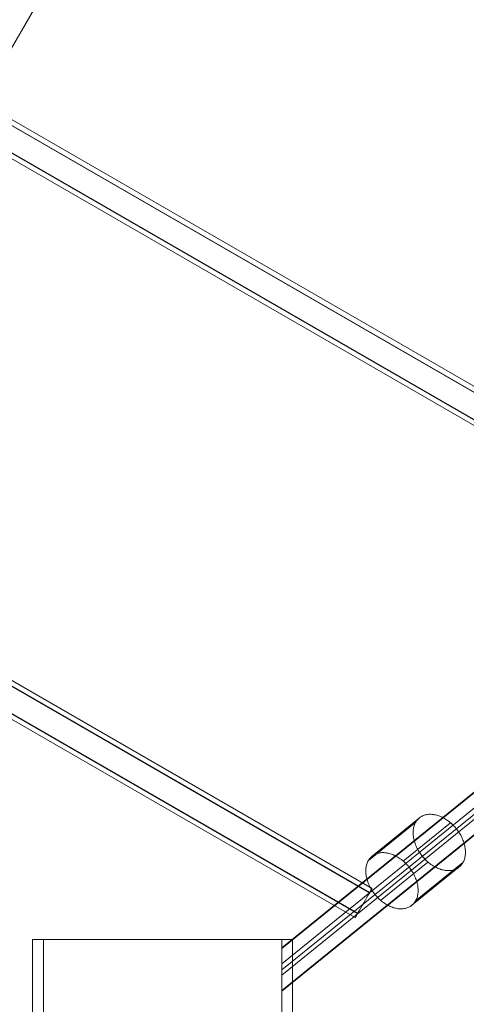
# Model space of a CAD drawing. Units: millimetres. Extents: x -4534 to 4839, y -3372 to 5770.
# Drawn here: x 1822 to 2034, y 3132 to 3599 of the extents above; entities that cross this region are included whole.
import ezdxf

# ---------------------------------------------------------------- set-up
doc = ezdxf.new("R2010")
doc.units = ezdxf.units.MM
doc.layers.add('Opvangzone', color=7, linetype='Continuous', true_color=0x00a19a)
doc.layers.add('Toestel 2D', color=7, linetype='Continuous', lineweight=20)

# ---------------------------------------------------------------- blocks, each defined once
blk = doc.blocks.new('WP-GT113')
at = {"layer": 'Toestel 2D'}
blk.add_line((2439.49, 3786.24), (1882, 3334.59), dxfattribs=at)
at = {"layer": 'Toestel 2D', "flags": 128}
for points in [[(1527.44, 3380.17), (1930.23, 4077.75)], [(1966.18, 3383.47), (1966.51, 3383.76), (1966.82, 3384.07), (1967.12, 3384.4), (1967.4, 3384.75), (1967.66, 3385.11), (1967.9, 3385.5), (1968.12, 3385.9), (1968.32, 3386.31), (1968.49, 3386.75), (1968.65, 3387.2), (1968.79, 3387.66), (1968.9, 3388.14), (1969, 3388.63), (1969.07, 3389.13), (1969.11, 3389.64), (1969.14, 3390.16), (1969.14, 3390.7), (1969.12, 3391.23), (1969.08, 3391.78), (1969.02, 3392.33), (1968.93, 3392.89), (1968.82, 3393.45), (1968.69, 3394.01), (1968.54, 3394.58), (1968.37, 3395.15), (1968.17, 3395.71), (1967.96, 3396.28), (1967.73, 3396.84), (1967.48, 3397.4), (1967.2, 3397.96), (1966.91, 3398.51), (1966.6, 3399.05), (1966.27, 3399.6), (1965.92, 3400.12), (1965.56, 3400.64), (1965.18, 3401.16), (1964.79, 3401.66), (1964.38, 3402.15), (1963.96, 3402.62), (1963.53, 3403.09), (1963.08, 3403.53), (1962.62, 3403.97), (1962.15, 3404.38), (1961.67, 3404.78), (1961.18, 3405.17), (1960.69, 3405.53), (1960.19, 3405.88), (1959.68, 3406.21), (1959.17, 3406.51), (1958.65, 3406.8), (1958.13, 3407.06), (1957.6, 3407.31), (1957.07, 3407.53), (1956.55, 3407.73), (1956.02, 3407.91), (1955.5, 3408.06), (1954.98, 3408.19), (1954.45, 3408.3), (1953.94, 3408.38), (1953.43, 3408.44), (1952.92, 3408.48), (1952.43, 3408.49), (1951.94, 3408.48), (1951.46, 3408.44), (1950.98, 3408.38), (1950.53, 3408.29), (1950.07, 3408.19), (1949.64, 3408.05), (1949.21, 3407.9), (1948.8, 3407.72), (1948.4, 3407.52), (1948.02, 3407.3), (1947.65, 3407.05), (1947.3, 3406.78), (1946.97, 3406.5), (1946.66, 3406.19), (1946.36, 3405.86), (1946.08, 3405.51), (1945.82, 3405.15), (1945.58, 3404.77), (1945.36, 3404.36), (1945.16, 3403.94), (1944.98, 3403.51), (1944.83, 3403.06), (1944.69, 3402.6), (1944.57, 3402.12), (1944.48, 3401.63), (1944.41, 3401.13), (1944.37, 3400.62), (1944.34, 3400.1), (1944.34, 3399.57), (1944.36, 3399.03), (1944.4, 3398.48), (1944.46, 3397.93), (1944.55, 3397.38), (1944.65, 3396.81), (1944.79, 3396.25), (1944.93, 3395.68), (1945.11, 3395.12), (1945.3, 3394.55), (1945.52, 3393.98), (1945.75, 3393.42), (1946, 3392.86), (1946.28, 3392.31), (1946.57, 3391.75), (1946.88, 3391.21), (1947.21, 3390.67), (1947.55, 3390.14), (1947.92, 3389.62), (1948.3, 3389.11), (1948.69, 3388.6), (1949.09, 3388.12), (1949.52, 3387.64), (1949.95, 3387.18), (1950.4, 3386.73), (1950.86, 3386.29), (1951.32, 3385.88), (1951.81, 3385.48), (1952.29, 3385.09), (1952.79, 3384.73), (1953.29, 3384.38), (1953.8, 3384.06), (1954.31, 3383.75), (1954.83, 3383.46), (1955.35, 3383.2), (1955.88, 3382.95), (1956.4, 3382.73), (1956.93, 3382.53), (1957.46, 3382.36), (1957.98, 3382.2), (1958.5, 3382.07), (1959.02, 3381.96), (1959.54, 3381.88), (1960.05, 3381.82), (1960.55, 3381.79), (1961.05, 3381.78), (1961.54, 3381.79), (1962.02, 3381.83), (1962.49, 3381.88), (1962.95, 3381.97), (1963.4, 3382.08), (1963.84, 3382.21), (1964.27, 3382.36), (1964.68, 3382.54), (1965.07, 3382.74), (1965.46, 3382.97), (1965.83, 3383.21), (1966.18, 3383.47)], [(1924.86, 3388.59), (1925.21, 3388.86), (1925.58, 3389.1), (1925.96, 3389.33), (1926.36, 3389.53), (1926.77, 3389.71), (1927.19, 3389.86), (1927.63, 3389.99), (1928.08, 3390.1), (1928.54, 3390.18), (1929.01, 3390.24), (1929.5, 3390.28), (1929.98, 3390.29), (1930.48, 3390.28), (1930.99, 3390.25), (1931.5, 3390.19), (1932.01, 3390.11), (1932.53, 3390), (1933.06, 3389.87), (1933.58, 3389.71), (1934.1, 3389.53), (1934.63, 3389.34), (1935.16, 3389.12), (1935.68, 3388.87), (1936.21, 3388.6), (1936.72, 3388.32), (1937.24, 3388.01), (1937.75, 3387.68), (1938.25, 3387.34), (1938.74, 3386.97), (1939.23, 3386.59), (1939.71, 3386.19), (1940.18, 3385.77), (1940.64, 3385.34), (1941.08, 3384.89), (1941.52, 3384.43), (1941.94, 3383.95), (1942.34, 3383.46), (1942.74, 3382.96), (1943.12, 3382.45), (1943.48, 3381.93), (1943.83, 3381.4), (1944.16, 3380.86), (1944.47, 3380.32), (1944.76, 3379.76), (1945.03, 3379.21), (1945.28, 3378.65), (1945.52, 3378.08), (1945.73, 3377.52), (1945.92, 3376.95), (1946.1, 3376.39), (1946.25, 3375.82), (1946.38, 3375.25), (1946.49, 3374.69), (1946.57, 3374.14), (1946.64, 3373.58), (1946.68, 3373.04), (1946.7, 3372.5), (1946.7, 3371.97), (1946.67, 3371.45), (1946.62, 3370.94), (1946.55, 3370.43), (1946.46, 3369.95), (1946.35, 3369.47), (1946.21, 3369.01), (1946.05, 3368.56), (1945.87, 3368.13), (1945.68, 3367.71), (1945.46, 3367.3), (1945.21, 3366.92), (1944.95, 3366.55), (1944.68, 3366.21), (1944.38, 3365.88), (1944.06, 3365.57), (1943.73, 3365.28), (1943.38, 3365.01), (1943.01, 3364.77), (1942.63, 3364.55), (1942.24, 3364.35), (1941.82, 3364.17), (1941.4, 3364.01), (1940.96, 3363.88), (1940.51, 3363.77), (1940.05, 3363.69), (1939.58, 3363.63), (1939.1, 3363.59), (1938.61, 3363.58), (1938.11, 3363.59), (1937.6, 3363.63), (1937.1, 3363.68), (1936.58, 3363.77), (1936.06, 3363.88), (1935.54, 3364.01), (1935.01, 3364.16), (1934.49, 3364.34), (1933.96, 3364.54), (1933.43, 3364.76), (1932.91, 3365), (1932.39, 3365.27), (1931.87, 3365.56), (1931.36, 3365.86), (1930.85, 3366.19), (1930.34, 3366.54), (1929.85, 3366.9), (1929.36, 3367.28), (1928.88, 3367.69), (1928.41, 3368.1), (1927.96, 3368.53), (1927.51, 3368.98), (1927.07, 3369.44), (1926.65, 3369.92), (1926.25, 3370.41), (1925.85, 3370.91), (1925.47, 3371.42), (1925.11, 3371.95), (1924.77, 3372.47), (1924.44, 3373.01), (1924.13, 3373.56), (1923.84, 3374.11), (1923.56, 3374.67), (1923.31, 3375.23), (1923.07, 3375.79), (1922.86, 3376.36), (1922.66, 3376.92), (1922.49, 3377.49), (1922.34, 3378.05), (1922.21, 3378.62), (1922.1, 3379.18), (1922.02, 3379.74), (1921.95, 3380.29), (1921.92, 3380.84), (1921.9, 3381.37), (1921.9, 3381.9), (1921.92, 3382.43), (1921.97, 3382.94), (1922.04, 3383.44), (1922.13, 3383.93), (1922.25, 3384.4), (1922.38, 3384.87), (1922.54, 3385.32), (1922.72, 3385.75), (1922.91, 3386.17), (1923.14, 3386.57), (1923.38, 3386.95), (1923.63, 3387.32), (1923.91, 3387.67), (1924.21, 3388), (1924.53, 3388.3), (1924.86, 3388.59)]]:
    blk.add_lwpolyline(points, close=True, dxfattribs=at)
for points in [[(1350.1, 3971.58), (2116.11, 3529.06)], [(2108.11, 3515.21), (1342.09, 3957.72)], [(1348.9, 3969.53), (2114.91, 3526.96)], [(1348.95, 3969.63), (2114.96, 3527.06)], [(1343.25, 3959.72), (2109.26, 3517.16)], [(1343.3, 3959.82), (2109.31, 3517.26)], [(2431.76, 3790.67), (1882, 3345.05)], [(1882, 3344.73), (2432, 3790.53)], [(1882, 3337.48), (2437.24, 3787.53)], [(1882, 3332.05), (2441.08, 3785.33)], [(1882, 3324.8), (2439.17, 3776.54)], [(1882, 3324.47), (2438.97, 3776.04)], [(1924.82, 3373.22), (1924.65, 3372.9), (1924.33, 3372.41), (1923.92, 3371.68), (1923.44, 3370.83), (1922.87, 3369.86), (1922.26, 3368.76), (1921.57, 3367.59), (1920.88, 3366.41), (1920.19, 3365.2), (1919.51, 3364.02), (1918.9, 3362.93), (1918.33, 3361.95), (1917.8, 3361.1), (1917.44, 3360.41), (1917.11, 3359.89), (1916.95, 3359.56), (1916.87, 3359.48), (1916.95, 3359.56), (1917.11, 3359.89), (1917.44, 3360.41), (1917.8, 3361.1), (1918.33, 3361.95), (1918.9, 3362.93), (1919.51, 3364.02), (1920.19, 3365.2), (1920.88, 3366.41), (1921.57, 3367.59), (1922.26, 3368.76), (1922.87, 3369.86), (1923.44, 3370.83), (1923.92, 3371.68), (1924.33, 3372.41), (1924.65, 3372.9), (1924.82, 3373.22), (1924.9, 3373.3), (1308.74, 3729.28)], [(1307.52, 3727.22), (1923.68, 3371.24)], [(1307.6, 3727.34), (1923.76, 3371.36)], [(1301.84, 3717.4), (1918.01, 3361.43)], [(1301.93, 3717.53), (1918.09, 3361.55)], [(1300.71, 3715.46), (1916.87, 3359.48)], [(1945.55, 3404.72), (1923.11, 3386.53)], [(1947.3, 3406.78), (1924.86, 3388.59)], [(1962.1, 3404.43), (1939.66, 3386.23)], [(1951.38, 3385.84), (1928.93, 3367.64)], [(1967.92, 3385.54), (1945.48, 3367.35)], [(1943.73, 3365.28), (1966.18, 3383.47)], [(1769.03, 2565.67), (1769.03, 3349.05), (1763.89, 3349.05), (1763.89, 2565.67), (1769.03, 2565.67), (1887.14, 2565.67), (1882, 2565.67), (1882, 3349.05), (1763.89, 3349.05)], [(1769.03, 3349.05), (1887.14, 3349.05), (1887.14, 2565.67)], [(1887.14, 3349.05), (1882, 3349.05)]]:
    blk.add_lwpolyline(points, dxfattribs=at)

msp = doc.modelspace()

# ---------------------------------------------------------------- block references
at = {"layer": 'Opvangzone'}
msp.add_blockref('WP-GT113', (64.08, -186.45), dxfattribs=at)

doc.saveas('drawing.dxf')
